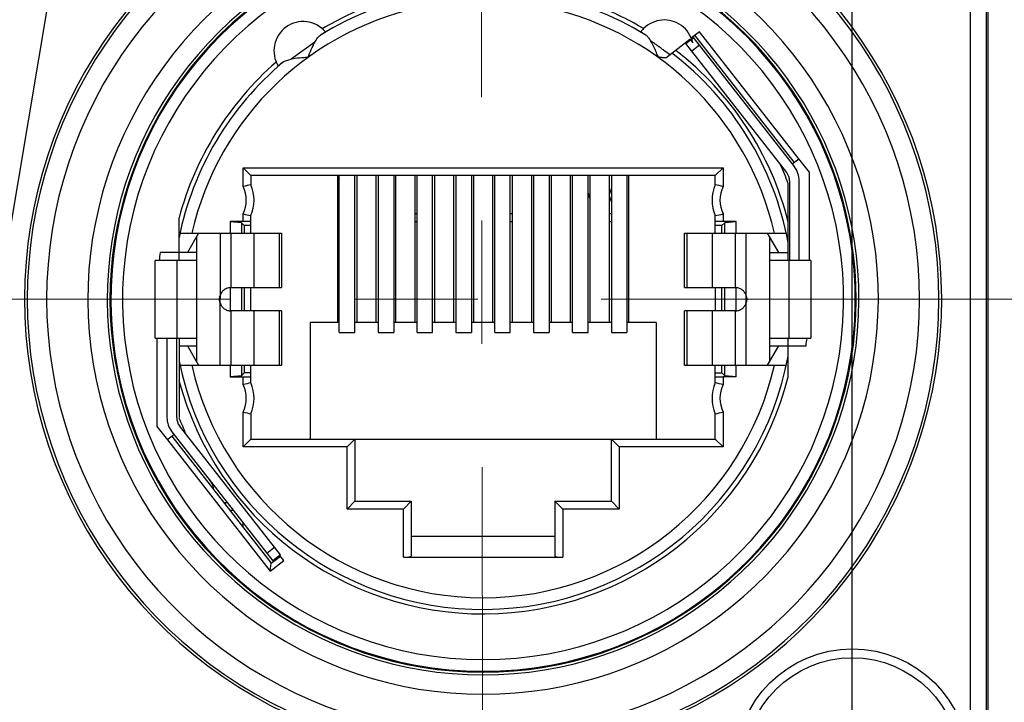
# Model space of a CAD drawing. Units: millimetres. Extents: x -1791 to -1363, y -2109 to -1806.
# Drawn here: x -1748 to -1697, y -1905 to -1870 of the extents above; entities that cross this region are included whole.
import ezdxf

# ---------------------------------------------------------------- set-up
doc = ezdxf.new("R2010")
doc.units = ezdxf.units.MM
doc.linetypes.add('CENTER', pattern=[50.8, 31.75, -6.35, 6.35, -6.35])
doc.layers.get('0').update_dxf_attribs({"lineweight": 30})
doc.layers.add('中心线层', color=6, linetype='CENTER', lineweight=18)
doc.layers.add('尺寸线层', color=1, linetype='Continuous', lineweight=18)
doc.styles.add('ISO9', font='arial.ttf')
doc.dimstyles.get("Standard").update_dxf_attribs({"dimtxt": 2.5, "dimasz": 2.5, "dimexe": 0.8, "dimexo": 0.1, "dimtad": 1, "dimdsep": 46, "dimlunit": 6, "dimtxsty": 'Standard', "dimcen": 2.5, "dimadec": 0, "dimazin": 0, "dimtm": 0.1, "dimtfac": 0.5, "dimtmove": 0, "dimatfit": 3, "dimfxl": 1.25, "dimtolj": 1, "dimarcsym": 0})

# ---------------------------------------------------------------- blocks, each defined once
blk = doc.blocks.new('*D83')
at = {"layer": 'DEFPOINTS', "color": 0}
for p in [(-1704.981, -1853.001), (-1704.981, -1915.001), (-1668.234, -1915.001)]:
    blk.add_point(p, dxfattribs=at)
at = {"layer": '尺寸线层', "color": 0, "lineweight": -2}
for p, q in [((-1704.881, -1853.001), (-1667.434, -1853.001)), ((-1668.234, -1855.501), (-1668.234, -1912.501)), ((-1704.881, -1915.001), (-1667.434, -1915.001))]:
    blk.add_line(p, q, dxfattribs=at)
at = {"layer": '尺寸线层', "color": 0}
for points in [[(-1668.651, -1855.501), (-1667.818, -1855.501), (-1668.234, -1853.001)], [(-1668.651, -1912.501), (-1667.818, -1912.501), (-1668.234, -1915.001)]]:
    blk.add_solid(points, dxfattribs=at)
at = {"layer": '尺寸线层', "color": 0, "insert": (-1671.064, -1884.001), "char_height": 2.5, "attachment_point": 5, "rotation": 90, "style": 'ISO9'}
blk.add_mtext('\\A1;{\\fSwis721 LtCn BT|b0|i0|c0|p34;\\H1.4x;31 [1.22]}', dxfattribs=at)
blk = doc.blocks.new('_DotSmall')
at = {"layer": '尺寸线层', "color": 0, "const_width": 0.5}
blk.add_lwpolyline([(-0.0625, 0, 1), (0.0625, 0, 1)], format="xyb", close=True, dxfattribs=at)
blk = doc.blocks.new('*D84')
at = {"layer": 'DEFPOINTS', "color": 0}
for p in [(-1742.981, -1837.789), (-1742.981, -1860.001), (-1704.981, -1908.001)]:
    blk.add_point(p, dxfattribs=at)
at = {"layer": '尺寸线层', "color": 0, "lineweight": -2}
for p, q in [((-1742.981, -1859.901), (-1742.981, -1836.989)), ((-1704.981, -1907.901), (-1704.981, -1836.989)), ((-1707.481, -1837.789), (-1740.481, -1837.789))]:
    blk.add_line(p, q, dxfattribs=at)
at = {"layer": '尺寸线层', "color": 0}
for points in [[(-1740.481, -1837.372), (-1740.481, -1838.206), (-1742.981, -1837.789)], [(-1707.481, -1837.372), (-1707.481, -1838.206), (-1704.981, -1837.789)]]:
    blk.add_solid(points, dxfattribs=at)
at = {"layer": '尺寸线层', "color": 0, "insert": (-1723.981, -1834.961), "char_height": 2.5, "attachment_point": 5}
blk.add_mtext('\\A1;{\\fSwis721 LtCn BT|b0|i0|c0|p34;\\H1.4x;19 [0.748]}', dxfattribs=at)
blk = doc.blocks.new('*D85')
at = {"layer": 'DEFPOINTS', "color": 0}
for p in [(-1742.981, -1860.001), (-1704.981, -1908.001), (-1679.948, -1908.001)]:
    blk.add_point(p, dxfattribs=at)
at = {"layer": '尺寸线层', "color": 0, "lineweight": -2}
for p, q in [((-1742.881, -1860.001), (-1679.148, -1860.001)), ((-1679.948, -1862.501), (-1679.948, -1905.501)), ((-1704.881, -1908.001), (-1679.148, -1908.001))]:
    blk.add_line(p, q, dxfattribs=at)
at = {"layer": '尺寸线层', "color": 0}
for points in [[(-1680.365, -1862.501), (-1679.532, -1862.501), (-1679.948, -1860.001)], [(-1680.365, -1905.501), (-1679.532, -1905.501), (-1679.948, -1908.001)]]:
    blk.add_solid(points, dxfattribs=at)
at = {"layer": '尺寸线层', "color": 0, "insert": (-1682.776, -1884.001), "char_height": 2.5, "attachment_point": 5, "rotation": 90, "style": 'ISO9'}
blk.add_mtext('\\A1;{\\fSwis721 LtCn BT|b0|i0|c0|p34;\\H1.4x;24 [0.945]}', dxfattribs=at)

msp = doc.modelspace()

# ---------------------------------------------------------------- linework, layer by layer
at = {"color": 7, "linetype": 'Continuous'}
for p, q in [((-1698.893, -1908.001), (-1698.893, -1860.001)), ((-1698.093, -1860.001), (-1698.093, -1908.001)), ((-1697.981, -1908.001), (-1697.981, -1860.001)), ((-1712.851, -1870.229), (-1713.268, -1870.555)), ((-1707.741, -1876.77), (-1712.851, -1870.229)), ((-1732.637, -1870.762), (-1733.853, -1871.642)), ((-1714.577, -1871.578), (-1713.338, -1870.61)), ((-1713.551, -1870.777), (-1713.52, -1870.816)), ((-1713.548, -1870.838), (-1713.307, -1870.649)), ((-1713.338, -1870.61), (-1713.193, -1870.795)), ((-1713.258, -1870.611), (-1713.154, -1870.53)), ((-1707.964, -1877.172), (-1713.154, -1870.53)), ((-1707.969, -1876.948), (-1713.079, -1870.407)), ((-1708.358, -1877.48), (-1713.548, -1870.838)), ((-1712.846, -1870.924), (-1713.24, -1871.232)), ((-1708.075, -1877.031), (-1707.732, -1876.763)), ((-1707.191, -1877.456), (-1707.732, -1876.763)), ((-1736.331, -1878.193), (-1736.331, -1877.231)), ((-1736.331, -1877.231), (-1711.631, -1877.231)), ((-1736.331, -1877.231), (-1735.931, -1877.631)), ((-1711.631, -1877.231), (-1712.031, -1877.631)), ((-1711.631, -1877.231), (-1711.631, -1878.193)), ((-1735.931, -1877.631), (-1735.931, -1878.105)), ((-1712.031, -1877.631), (-1735.931, -1877.631)), ((-1731.481, -1877.631), (-1731.481, -1885.201)), ((-1731.381, -1877.762), (-1731.481, -1877.962)), ((-1731.381, -1885.704), (-1731.381, -1877.631)), ((-1730.581, -1885.704), (-1730.581, -1877.631)), ((-1730.481, -1877.631), (-1730.481, -1885.201)), ((-1729.481, -1885.201), (-1729.481, -1877.631)), ((-1729.381, -1877.631), (-1729.381, -1885.704)), ((-1728.581, -1877.631), (-1728.581, -1885.704)), ((-1728.481, -1877.631), (-1728.481, -1885.201)), ((-1727.481, -1885.201), (-1727.481, -1877.631)), ((-1727.381, -1885.704), (-1727.381, -1877.631)), ((-1726.581, -1885.704), (-1726.581, -1877.631)), ((-1726.481, -1877.631), (-1726.481, -1885.201)), ((-1725.481, -1885.201), (-1725.481, -1877.631)), ((-1725.381, -1877.631), (-1725.381, -1885.704)), ((-1724.581, -1877.631), (-1724.581, -1885.704)), ((-1724.481, -1877.631), (-1724.481, -1885.201)), ((-1723.481, -1885.201), (-1723.481, -1877.631)), ((-1723.381, -1885.704), (-1723.381, -1877.631)), ((-1722.581, -1885.704), (-1722.581, -1877.631)), ((-1722.481, -1877.631), (-1722.481, -1885.201)), ((-1721.481, -1885.201), (-1721.481, -1877.631)), ((-1721.381, -1877.631), (-1721.381, -1885.704)), ((-1720.581, -1877.631), (-1720.581, -1885.704)), ((-1720.481, -1877.631), (-1720.481, -1885.201)), ((-1719.481, -1885.201), (-1719.481, -1877.631)), ((-1719.381, -1885.704), (-1719.381, -1877.631)), ((-1718.581, -1885.704), (-1718.581, -1877.631)), ((-1718.481, -1877.631), (-1718.481, -1885.201)), ((-1717.481, -1885.201), (-1717.481, -1877.631)), ((-1717.381, -1877.631), (-1717.381, -1885.704)), ((-1716.581, -1877.631), (-1716.581, -1885.704)), ((-1716.481, -1885.201), (-1716.481, -1877.631)), ((-1712.031, -1878.105), (-1712.031, -1877.631)), ((-1707.191, -1882.001), (-1707.191, -1877.456)), ((-1717.381, -1878.571), (-1717.481, -1878.283)), ((-1708.281, -1882.001), (-1708.281, -1878.034)), ((-1708.21, -1877.911), (-1708.21, -1882.001)), ((-1707.71, -1882.001), (-1707.71, -1877.911)), ((-1718.481, -1878.802), (-1718.581, -1878.515)), ((-1717.481, -1878.722), (-1717.381, -1879.009)), ((-1739.631, -1882.001), (-1739.631, -1879.815)), ((-1736.331, -1880.001), (-1736.331, -1879.608)), ((-1735.931, -1880.601), (-1735.931, -1879.696)), ((-1727.481, -1879.591), (-1727.381, -1879.591)), ((-1722.581, -1879.591), (-1722.481, -1879.591)), ((-1717.481, -1879.591), (-1717.381, -1879.591)), ((-1712.031, -1880.601), (-1712.031, -1879.696)), ((-1711.631, -1879.608), (-1711.631, -1880.001)), ((-1737.001, -1880.001), (-1737.001, -1880.601)), ((-1736.331, -1880.001), (-1737.001, -1880.001)), ((-1736.421, -1880.061), (-1737.001, -1880.014)), ((-1736.421, -1880.061), (-1736.421, -1880.601)), ((-1736.271, -1880.21), (-1736.421, -1880.061)), ((-1736.271, -1880.21), (-1736.271, -1880.601)), ((-1735.931, -1880.21), (-1736.271, -1880.21)), ((-1727.381, -1880.021), (-1727.481, -1880.021)), ((-1722.481, -1880.021), (-1722.581, -1880.021)), ((-1717.381, -1880.021), (-1717.481, -1880.021)), ((-1711.69, -1880.21), (-1712.031, -1880.21)), ((-1711.541, -1880.061), (-1711.69, -1880.21)), ((-1711.69, -1880.601), (-1711.69, -1880.21)), ((-1710.96, -1880.001), (-1711.631, -1880.001)), ((-1710.96, -1880.014), (-1711.541, -1880.061)), ((-1711.541, -1880.601), (-1711.541, -1880.061)), ((-1710.96, -1880.601), (-1710.96, -1880.001)), ((-1739.584, -1880.601), (-1734.351, -1880.601)), ((-1738.621, -1880.601), (-1739.198, -1881.601)), ((-1738.721, -1887.228), (-1738.721, -1880.774)), ((-1737.521, -1880.601), (-1737.522, -1887.401)), ((-1736.951, -1883.401), (-1736.951, -1880.601)), ((-1735.778, -1880.601), (-1735.778, -1883.401)), ((-1734.463, -1883.401), (-1734.463, -1880.601)), ((-1734.351, -1880.601), (-1734.351, -1883.401)), ((-1713.61, -1880.601), (-1708.377, -1880.601)), ((-1713.61, -1883.401), (-1713.61, -1880.601)), ((-1713.498, -1880.601), (-1713.498, -1883.401)), ((-1712.183, -1883.401), (-1712.183, -1880.601)), ((-1711.01, -1880.601), (-1711.01, -1883.401)), ((-1710.44, -1887.401), (-1710.44, -1880.601)), ((-1708.763, -1881.601), (-1709.34, -1880.601)), ((-1709.24, -1880.774), (-1709.24, -1887.228)), ((-1738.721, -1881.601), (-1740.598, -1881.601)), ((-1709.24, -1881.601), (-1708.281, -1881.601)), ((-1740.851, -1886.001), (-1740.851, -1882.001)), ((-1738.736, -1882.001), (-1740.851, -1882.001)), ((-1739.727, -1886.001), (-1739.727, -1882.001)), ((-1707.11, -1882.001), (-1709.225, -1882.001)), ((-1708.234, -1886.001), (-1708.234, -1882.001)), ((-1707.11, -1882.001), (-1707.11, -1886.001)), ((-1737, -1883.403), (-1737, -1884.599)), ((-1736.951, -1883.401), (-1734.351, -1883.401)), ((-1736.421, -1883.401), (-1736.421, -1884.601)), ((-1736.271, -1883.401), (-1736.271, -1884.601)), ((-1735.931, -1884.601), (-1735.931, -1883.401)), ((-1713.61, -1883.401), (-1711.01, -1883.401)), ((-1712.031, -1883.401), (-1712.031, -1884.601)), ((-1711.69, -1884.601), (-1711.69, -1883.401)), ((-1711.541, -1884.601), (-1711.541, -1883.401)), ((-1710.961, -1884.599), (-1710.961, -1883.403)), ((-1736.951, -1887.401), (-1736.951, -1884.601)), ((-1734.351, -1884.601), (-1736.951, -1884.601)), ((-1735.778, -1884.601), (-1735.778, -1887.401)), ((-1734.463, -1887.401), (-1734.463, -1884.601)), ((-1734.351, -1884.601), (-1734.351, -1887.401)), ((-1711.01, -1884.601), (-1713.61, -1884.601)), ((-1713.61, -1887.401), (-1713.61, -1884.601)), ((-1713.498, -1884.601), (-1713.498, -1887.401)), ((-1712.183, -1887.401), (-1712.183, -1884.601)), ((-1711.01, -1884.601), (-1711.01, -1887.401)), ((-1732.881, -1885.201), (-1732.881, -1891.201)), ((-1731.381, -1885.201), (-1732.881, -1885.201)), ((-1729.381, -1885.201), (-1730.581, -1885.201)), ((-1727.381, -1885.201), (-1728.581, -1885.201)), ((-1725.381, -1885.201), (-1726.581, -1885.201)), ((-1723.381, -1885.201), (-1724.581, -1885.201)), ((-1721.381, -1885.201), (-1722.581, -1885.201)), ((-1719.381, -1885.201), (-1720.581, -1885.201)), ((-1717.381, -1885.201), (-1718.581, -1885.201)), ((-1715.081, -1885.201), (-1716.581, -1885.201)), ((-1715.081, -1885.201), (-1715.081, -1891.201)), ((-1731.381, -1885.704), (-1730.581, -1885.704)), ((-1729.381, -1885.704), (-1728.581, -1885.704)), ((-1727.381, -1885.704), (-1726.581, -1885.704)), ((-1725.381, -1885.704), (-1724.581, -1885.704)), ((-1723.381, -1885.704), (-1722.581, -1885.704)), ((-1721.381, -1885.704), (-1720.581, -1885.704)), ((-1719.381, -1885.704), (-1718.581, -1885.704)), ((-1717.381, -1885.704), (-1716.581, -1885.704)), ((-1740.851, -1886.001), (-1738.736, -1886.001)), ((-1740.771, -1886.001), (-1740.771, -1890.545)), ((-1740.251, -1886.001), (-1740.251, -1890.091)), ((-1739.751, -1890.091), (-1739.751, -1886.001)), ((-1739.631, -1886.001), (-1739.631, -1890.097)), ((-1739.631, -1886.401), (-1738.721, -1886.401)), ((-1739.198, -1886.401), (-1738.621, -1887.401)), ((-1709.34, -1887.401), (-1708.763, -1886.401)), ((-1709.24, -1886.401), (-1707.363, -1886.401)), ((-1709.225, -1886.001), (-1707.11, -1886.001)), ((-1708.281, -1887.994), (-1708.281, -1886.001)), ((-1739.584, -1887.401), (-1734.351, -1887.401)), ((-1737.001, -1887.401), (-1737.001, -1888.001)), ((-1736.421, -1887.401), (-1736.421, -1887.941)), ((-1736.271, -1887.401), (-1736.271, -1887.791)), ((-1735.931, -1888.305), (-1735.931, -1887.401)), ((-1713.61, -1887.401), (-1708.376, -1887.401)), ((-1712.031, -1888.305), (-1712.031, -1887.401)), ((-1711.69, -1887.791), (-1711.69, -1887.401)), ((-1711.541, -1887.941), (-1711.541, -1887.401)), ((-1710.96, -1888.001), (-1710.96, -1887.401)), ((-1736.421, -1887.941), (-1737.001, -1887.988)), ((-1737.001, -1888.001), (-1736.331, -1888.001)), ((-1736.271, -1887.791), (-1736.421, -1887.941)), ((-1736.331, -1888.393), (-1736.331, -1888.001)), ((-1735.931, -1887.791), (-1736.271, -1887.791)), ((-1712.031, -1887.791), (-1711.69, -1887.791)), ((-1711.541, -1887.941), (-1711.69, -1887.791)), ((-1710.96, -1888.001), (-1711.631, -1888.001)), ((-1711.631, -1888.001), (-1711.631, -1888.393)), ((-1710.96, -1887.988), (-1711.541, -1887.941)), ((-1736.331, -1891.601), (-1736.331, -1889.808)), ((-1735.931, -1889.896), (-1735.931, -1891.201)), ((-1712.031, -1891.201), (-1712.031, -1889.896)), ((-1711.631, -1889.808), (-1711.631, -1891.601)), ((-1734.413, -1897.164), (-1739.603, -1890.522)), ((-1739.886, -1890.971), (-1740.227, -1891.237)), ((-1739.997, -1890.83), (-1734.807, -1897.472)), ((-1740.227, -1891.237), (-1734.936, -1898.002)), ((-1739.996, -1891.057), (-1734.886, -1897.597)), ((-1736.331, -1891.601), (-1735.931, -1891.201)), ((-1735.931, -1891.201), (-1712.031, -1891.201)), ((-1730.981, -1891.601), (-1730.581, -1891.201)), ((-1730.581, -1891.201), (-1730.581, -1894.401)), ((-1717.381, -1894.401), (-1717.381, -1891.201)), ((-1716.981, -1891.601), (-1717.381, -1891.201)), ((-1711.631, -1891.601), (-1712.031, -1891.201)), ((-1730.981, -1891.601), (-1736.331, -1891.601)), ((-1730.981, -1894.801), (-1730.981, -1891.601)), ((-1711.631, -1891.601), (-1716.981, -1891.601)), ((-1716.981, -1891.601), (-1716.981, -1894.801)), ((-1737.145, -1894.48), (-1737.322, -1894.48)), ((-1730.981, -1894.801), (-1730.581, -1894.401)), ((-1730.581, -1894.401), (-1727.681, -1894.401)), ((-1728.081, -1894.801), (-1727.681, -1894.401)), ((-1727.681, -1894.401), (-1727.681, -1897.227)), ((-1720.281, -1894.401), (-1717.381, -1894.401)), ((-1720.281, -1894.401), (-1720.281, -1897.227)), ((-1719.881, -1894.801), (-1720.281, -1894.401)), ((-1716.981, -1894.801), (-1717.381, -1894.401)), ((-1736.832, -1894.88), (-1737.009, -1894.88)), ((-1728.081, -1894.801), (-1730.981, -1894.801)), ((-1728.081, -1897.283), (-1728.081, -1894.801)), ((-1716.981, -1894.801), (-1719.881, -1894.801)), ((-1719.881, -1894.801), (-1719.881, -1897.283)), ((-1736.331, -1895.749), (-1736.331, -1895.522)), ((-1727.681, -1896.201), (-1720.281, -1896.201)), ((-1735.115, -1897.078), (-1734.721, -1896.77)), ((-1734.936, -1898.002), (-1734.236, -1897.455)), ((-1734.936, -1898.002), (-1734.886, -1897.597)), ((-1734.886, -1897.597), (-1734.413, -1897.228)), ((-1734.413, -1897.164), (-1734.807, -1897.472)), ((-1734.236, -1897.455), (-1734.444, -1897.188)), ((-1728.081, -1897.283), (-1719.881, -1897.283))]:
    msp.add_line(p, q, dxfattribs=at)
msp.add_circle((-1704.981, -1908.001), 6, dxfattribs=at)
msp.add_circle((-1704.981, -1908.001), 5.546)
for centre, radius, start, end in [((-1723.981, -1884.001), 23.6, 122.5344, 57.4655), ((-1723.981, -1884.001), 23.459, 122.7306, 57.2694), ((-1723.981, -1884.001), 22.46, 122.7306, 57.2694), ((-1723.981, -1884.001), 19.155, 106.9986, 73.0014), ((-1723.981, -1884.001), 18.555, 107.5659, 72.4341), ((-1723.981, -1884.001), 20.34, 123.0154, 56.9846), ((-1723.981, -1884.001), 19.341, 123.0154, 56.9846), ((-1723.981, -1884.001), 19.2, 122.8368, 57.1632), ((-1723.981, -1884.001), 15.97, 100.5012, 121.6284), ((-1723.981, -1884.001), 15.97, 58.3943, 79.4988), ((-1723.981, -1884.001), 15.37, 100.2265, 167.2195), ((-1723.981, -1884.001), 16.2, 110.2233, 120.7209), ((-1723.981, -1884.001), 15.37, 12.7805, 79.7735), ((-1723.981, -1884.001), 16.2, 59.3469, 69.7767), ((-1733.245, -1871.202), 1.5, 40.0005, 211.7995), ((-1714.654, -1871.13), 1.509, 135.0315, 144.0719), ((-1714.657, -1871.121), 1.5, 12.5622, 54.1), ((-1636.45, -1758.939), 136.807, 235.11741, 235.29024), ((-1723.981, -1884.001), 16.2, 14.2708, 52.2949), ((-1723.981, -1884.001), 16.2, 131.079, 165.0273), ((-1723.981, -1884.001), 15.97, 130.1716, 168.494), ((-1723.981, -1884.001), 15.97, 10.5682, 52.5057), ((-1723.981, -1884.001), 16.796, 20.8081, 24.4085), ((-1708.91, -1877.911), 1.2, 0, 38), ((-1708.91, -1877.911), 0.7, 0, 38), ((-1732.559, -1894.416), 16.656, 101.678, 103.0868), ((-1737.766, -1878.901), 1.6, 333.7503, 26.2497), ((-1737.766, -1878.901), 2, 336.5633, 23.4329), ((-1710.196, -1878.901), 2, 156.5633, 203.4329), ((-1715.372, -1894.281), 16.517, 76.9073, 78.3279), ((-1710.196, -1878.901), 1.6, 153.7503, 206.2497), ((-1732.589, -1863.521), 16.517, 256.9073, 258.3279), ((-1715.402, -1863.385), 16.656, 281.678, 283.0868), ((-1723.981, -1884.001), 16.79, 171.7819, 173.1572), ((-1723.981, -1884.001), 16.79, 351.7819, 353.1572), ((-1723.981, -1884.001), 15.97, 191.5052, 349.4318), ((-1723.981, -1884.001), 15.37, 192.7805, 347.2195), ((-1723.981, -1884.001), 16.2, 194.972, 345.7289), ((-1732.62, -1904.346), 16.378, 101.6628, 103.0954), ((-1737.766, -1889.101), 1.6, 333.7503, 26.2497), ((-1737.766, -1889.101), 2, 336.5633, 23.4325), ((-1710.196, -1889.101), 2, 156.5633, 203.4329), ((-1715.372, -1904.481), 16.517, 76.9073, 78.3279), ((-1710.196, -1889.101), 1.6, 153.7503, 206.2497), ((-1732.4, -1872.859), 17.399, 256.9433, 258.2919), ((-1715.402, -1873.585), 16.656, 281.678, 283.0868), ((-1739.051, -1890.091), 1.2, 180, 218), ((-1739.051, -1890.091), 0.7, 180, 218), ((-1723.981, -1884.001), 16.796, 201.2834, 204.4085), ((-1739.052, -1893.991), 1.218, 8.7961, 12.9141)]:
    msp.add_arc(centre, radius, start, end, dxfattribs=at)
for centre, ratio, start_param, end_param in [((-1736.331, -1880.008), 0.017455, 0, 1.570796), ((-1711.631, -1880.008), 0.017455, 1.570796, 3.141593), ((-1736.331, -1887.994), 0.017455, -1.570796, 0), ((-1711.631, -1887.994), 0.017455, 3.141593, 4.712389), ((-1728.081, -1897.227), 0.140541, -1.570796, 0), ((-1719.881, -1897.227), 0.140541, 3.141593, 4.712389)]:
    msp.add_ellipse(centre, major_axis=(0.4, 0), ratio=ratio, start_param=start_param, end_param=end_param, dxfattribs=at)
msp.add_open_spline([(-1757.247, -1884.001), (-1755.508, -1877.48), (-1752.29, -1865.413), (-1764.912, -1836.792), (-1729.271, -1847.761), (-1710.946, -1841.841), (-1675.968, -1839.417), (-1697.636, -1866.812), (-1688.091, -1883.502), (-1690.208, -1896.079), (-1691.326, -1908.361), (-1683.611, -1919.792), (-1697.537, -1928.2), (-1711.495, -1926.655), (-1728.104, -1926.018), (-1741.158, -1926.305), (-1758.862, -1918.65), (-1749.094, -1903.007), (-1762.361, -1884.001), (-1757.164, -1884.001)], degree=3, knots=[0, 0, 0, 0, 20.875308, 38.634459, 68.374414, 86.097498, 110.144433, 135.090397, 150.406891, 165.134125, 171.602836, 188.301248, 193.666898, 215.440516, 229.597753, 243.155119, 256.37372, 275.880146, 291.471695, 291.471695, 291.471695, 291.471695])
for points, knots in [([(-1713.778, -1869.906), (-1713.92, -1869.803), (-1714.245, -1869.646), (-1714.781, -1869.595), (-1715.302, -1869.732), (-1715.597, -1869.939), (-1715.722, -1870.064)], [0, 0, 0, 0, 0.250002, 0.499948, 0.749919, 1, 1, 1, 1]), ([(-1732.355, -1870.403), (-1732.298, -1870.367), (-1732.222, -1870.32), (-1732.138, -1870.266), (-1732.11, -1870.249), (-1732.101, -1870.242)], [0, 0, 0, 0, 0.678865, 0.88646, 1, 1, 1, 1]), ([(-1732.101, -1870.242), (-1732.1, -1870.241), (-1732.099, -1870.24), (-1732.096, -1870.238), (-1732.096, -1870.238)], [0, 0, 0, 0, 0.743235, 1, 1, 1, 1]), ([(-1715.611, -1870.4), (-1715.631, -1870.388), (-1715.668, -1870.364), (-1715.72, -1870.332), (-1715.764, -1870.304), (-1715.801, -1870.281), (-1715.826, -1870.265), (-1715.843, -1870.254), (-1715.852, -1870.248), (-1715.859, -1870.244), (-1715.864, -1870.24), (-1715.866, -1870.238), (-1715.867, -1870.237), (-1715.867, -1870.237)], [0, 0, 0, 0, 0.228943, 0.430657, 0.603588, 0.746429, 0.858893, 0.903642, 0.940139, 0.96778, 0.986269, 0.99653, 1, 1, 1, 1]), ([(-1732.993, -1871.551), (-1732.938, -1871.413), (-1732.828, -1871.146), (-1732.706, -1870.885), (-1732.637, -1870.762)], [0, 0, 0, 0, 0.514143, 1, 1, 1, 1]), ([(-1732.637, -1870.762), (-1732.597, -1870.689), (-1732.519, -1870.557), (-1732.414, -1870.44), (-1732.355, -1870.403)], [0, 0, 0, 0, 0.548759, 1, 1, 1, 1]), ([(-1715.611, -1870.4), (-1715.562, -1870.431), (-1715.469, -1870.527), (-1715.398, -1870.635), (-1715.361, -1870.695)], [0, 0, 0, 0, 0.454176, 1, 1, 1, 1]), ([(-1714.689, -1871.165), (-1714.707, -1871.165), (-1714.743, -1871.15), (-1714.78, -1871.11), (-1714.812, -1871.065), (-1714.862, -1871.041), (-1714.907, -1871.013), (-1714.951, -1870.982), (-1714.994, -1870.952), (-1715.052, -1870.912), (-1715.121, -1870.863), (-1715.204, -1870.805), (-1715.283, -1870.75), (-1715.335, -1870.713), (-1715.361, -1870.695)], [0, 0, 0, 0, 0.065495, 0.131399, 0.197231, 0.262893, 0.328206, 0.393093, 0.457472, 0.521251, 0.646674, 0.7687, 0.886684, 1, 1, 1, 1]), ([(-1714.577, -1871.578), (-1714.605, -1871.575), (-1714.66, -1871.57), (-1714.73, -1871.564), (-1714.785, -1871.559), (-1714.827, -1871.554), (-1714.869, -1871.549), (-1714.904, -1871.543), (-1714.93, -1871.534), (-1714.954, -1871.519), (-1714.978, -1871.492), (-1714.997, -1871.454), (-1715.015, -1871.416), (-1715.032, -1871.378), (-1715.055, -1871.327), (-1715.082, -1871.263), (-1715.116, -1871.187), (-1715.16, -1871.087), (-1715.237, -1870.921), (-1715.308, -1870.783), (-1715.361, -1870.695)], [0, 0, 0, 0, 0.063696, 0.127793, 0.159995, 0.192151, 0.224389, 0.257095, 0.273195, 0.28923, 0.321816, 0.354128, 0.386387, 0.418614, 0.450777, 0.514867, 0.578543, 0.641675, 0.76573, 1, 1, 1, 1]), ([(-1734.282, -1871.798), (-1734.335, -1871.841), (-1734.403, -1871.898), (-1734.48, -1871.962), (-1734.505, -1871.982), (-1734.514, -1871.989)], [0, 0, 0, 0, 0.678914, 0.886488, 1, 1, 1, 1]), ([(-1734.282, -1871.798), (-1734.229, -1871.754), (-1734.085, -1871.69), (-1733.936, -1871.658), (-1733.853, -1871.642)], [0, 0, 0, 0, 0.451272, 1, 1, 1, 1]), ([(-1732.993, -1871.551), (-1733.141, -1871.56), (-1733.429, -1871.58), (-1733.715, -1871.616), (-1733.853, -1871.642)], [0, 0, 0, 0, 0.514131, 1, 1, 1, 1]), ([(-1734.514, -1871.989), (-1734.516, -1871.99), (-1734.517, -1871.991), (-1734.52, -1871.993), (-1734.52, -1871.993)], [0, 0, 0, 0, 0.742759, 1, 1, 1, 1]), ([(-1736.951, -1883.401), (-1737.016, -1883.401), (-1737.138, -1883.42), (-1737.308, -1883.506), (-1737.443, -1883.639), (-1737.5, -1883.748), (-1737.521, -1883.809)], [0, 0, 0, 0, 0.250202, 0.500405, 0.750607, 1, 1, 1, 1]), ([(-1710.44, -1883.809), (-1710.461, -1883.748), (-1710.518, -1883.639), (-1710.653, -1883.506), (-1710.823, -1883.42), (-1710.946, -1883.401), (-1711.01, -1883.401)], [0, 0, 0, 0, 0.249414, 0.49961, 0.749805, 1, 1, 1, 1]), ([(-1737.521, -1883.808), (-1737.547, -1883.869), (-1737.577, -1884.001), (-1737.547, -1884.133), (-1737.522, -1884.193)], [0, 0, 0, 0, 0.499986, 1, 1, 1, 1]), ([(-1737.521, -1883.805), (-1737.537, -1883.869), (-1737.554, -1884.001), (-1737.537, -1884.132), (-1737.521, -1884.196)], [0, 0, 0, 0, 0.500003, 1, 1, 1, 1]), ([(-1710.441, -1884.196), (-1710.424, -1884.132), (-1710.407, -1884.001), (-1710.424, -1883.869), (-1710.441, -1883.805)], [0, 0, 0, 0, 0.500003, 1, 1, 1, 1]), ([(-1710.44, -1884.193), (-1710.414, -1884.133), (-1710.384, -1884.001), (-1710.414, -1883.869), (-1710.44, -1883.808)], [0, 0, 0, 0, 0.499986, 1, 1, 1, 1]), ([(-1737.521, -1884.193), (-1737.5, -1884.253), (-1737.443, -1884.362), (-1737.308, -1884.496), (-1737.138, -1884.581), (-1737.016, -1884.6), (-1736.951, -1884.601)], [0, 0, 0, 0, 0.249414, 0.49961, 0.749805, 1, 1, 1, 1]), ([(-1711.01, -1884.601), (-1710.946, -1884.6), (-1710.823, -1884.581), (-1710.653, -1884.496), (-1710.518, -1884.362), (-1710.461, -1884.253), (-1710.44, -1884.193)], [0, 0, 0, 0, 0.250202, 0.500405, 0.750607, 1, 1, 1, 1]), ([(-1738.059, -1893.313), (-1738.046, -1893.329), (-1738.024, -1893.363), (-1737.987, -1893.422), (-1737.947, -1893.488), (-1737.901, -1893.589), (-1737.877, -1893.667), (-1737.865, -1893.718)], [0, 0, 0, 0, 0.134197, 0.266939, 0.460815, 0.647769, 1, 1, 1, 1])]:
    msp.add_open_spline(points, degree=3, knots=knots, dxfattribs=at)
msp.add_open_spline([(-1740.771, -1890.545), (-1740.59, -1890.777), (-1740.408, -1891.006), (-1740.227, -1891.237)], degree=3, dxfattribs=at)
at = {"layer": '中心线层'}
for p, q in [((-1724.106, -1841.848), (-1723.981, -1926.154)), ((-1686.158, -1884.001), (-1761.929, -1884.001))]:
    msp.add_line(p, q, dxfattribs=at)

# ---------------------------------------------------------------- dimensions: what is measured, and where the dimension line sits
at = {"layer": '尺寸线层'}
dim = msp.add_linear_dim(base=(-1742.981, -1837.789), p1=(-1704.981, -1908.001), p2=(-1742.981, -1860.001), text='{\\fSwis721 LtCn BT|b0|i0|c0|p34;\\H1.4x;<> [0.748]}', dimstyle='STANDARD', override={"dimlfac": 0.5, "dimlunit": 2, "dimcen": -1, "dimtfac": 0.7, "dimldrblk": 'DotSmall'}, dxfattribs=at)
dim.commit()
dim.dimension.update_dxf_attribs({"geometry": '*D84', "text_midpoint": (-1723.981, -1834.961)})
for base, p1, p2, text, picture, middle in [((-1668.234, -1915.001), (-1704.981, -1853.001), (-1704.981, -1915.001), '{\\fSwis721 LtCn BT|b0|i0|c0|p34;\\H1.4x;<> [1.22]}', '*D83', (-1671.064, -1884.001)), ((-1679.948, -1908.001), (-1742.981, -1860.001), (-1704.981, -1908.001), '{\\fSwis721 LtCn BT|b0|i0|c0|p34;\\H1.4x;<> [0.945]}', '*D85', (-1682.776, -1884.001))]:
    dim = msp.add_linear_dim(base=base, p1=p1, p2=p2, angle=90, text=text, dimstyle='STANDARD', override={"dimlfac": 0.5, "dimlunit": 2, "dimtxsty": 'ISO9', "dimcen": -1, "dimtfac": 0.7, "dimldrblk": 'DotSmall'}, dxfattribs=at)
    dim.commit()
    dim.dimension.update_dxf_attribs({"geometry": picture, "text_midpoint": middle})

# ---------------------------------------------------------------- leaders
msp.add_leader([(-1745.487, -1863.492), (-1756.88, -1931.166)], dimstyle='STANDARD', override={"dimgap": 0.625, "dimtad": 0, "dimlfac": 0.5, "dimlunit": 2, "dimcen": -1, "dimtfac": 0.7})

doc.saveas('drawing.dxf')
